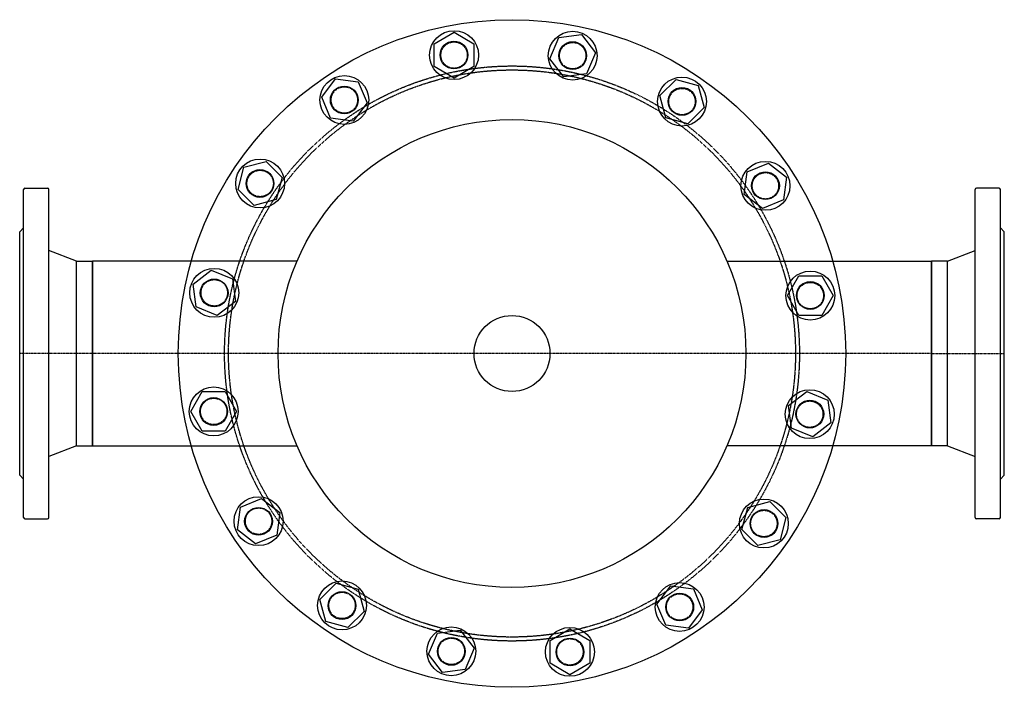
# Model space of a CAD drawing. Extents: x -372 to 372, y -252 to 252.
import ezdxf

# ---------------------------------------------------------------- set-up
doc = ezdxf.new("R2010")
doc.units = 0
doc.linetypes.add('DASHDOT', pattern=[1, 0.5, -0.25, 0, -0.25])
doc.linetypes.add('HIDDEN', pattern=[0.375, 0.25, -0.125])
doc.layers.get('0').update_dxf_attribs({"color": 252})
doc.layers.add('CP_AXIS', color=143, linetype='DASHDOT')
doc.layers.add('cp_hidde', color=203, linetype='HIDDEN')

msp = doc.modelspace()

# ---------------------------------------------------------------- linework, layer by layer
for p, q in [((-58.8, 234.36), (-43.8, 243.02)), ((-43.8, 243.02), (-28.8, 234.36)), ((28.73, 223.02), (35.36, 239.02)), ((35.36, 239.02), (52.53, 241.28)), ((52.53, 241.28), (63.08, 227.54)), ((-58.8, 217.04), (-58.8, 234.36)), ((-28.8, 234.36), (-28.8, 217.04)), ((63.08, 227.54), (56.45, 211.54)), ((-43.8, 208.38), (-58.8, 217.04)), ((-28.8, 217.04), (-43.8, 208.38)), ((39.28, 209.28), (28.73, 223.02)), ((56.45, 211.54), (39.28, 209.28)), ((-144.01, 194.02), (-133.47, 207.76)), ((-133.47, 207.76), (-116.29, 205.5)), ((-116.29, 205.5), (-109.67, 189.5)), ((111.89, 195.05), (124.14, 207.3)), ((124.14, 207.3), (140.87, 202.81)), ((140.87, 202.81), (145.35, 186.08)), ((-137.38, 178.02), (-144.01, 194.02)), ((116.38, 178.32), (111.89, 195.05)), ((-109.67, 189.5), (-120.21, 175.76)), ((145.35, 186.08), (133.11, 173.83)), ((-120.21, 175.76), (-137.38, 178.02)), ((133.11, 173.83), (116.38, 178.32)), ((-202.81, 140.87), (-186.08, 145.35)), ((-186.08, 145.35), (-173.83, 133.11)), ((178.02, 137.38), (194.02, 144.01)), ((194.02, 144.01), (207.76, 133.47)), ((-207.3, 124.14), (-202.81, 140.87)), ((175.76, 120.21), (178.02, 137.38)), ((-173.83, 133.11), (-178.32, 116.38)), ((207.76, 133.47), (205.5, 116.29)), ((-195.05, 111.89), (-207.3, 124.14)), ((189.5, 109.67), (175.76, 120.21)), ((-178.32, 116.38), (-195.05, 111.89)), ((205.5, 116.29), (189.5, 109.67)), ((-162.63, 69.85), (-317.5, 69.85)), ((-317.5, 69.85), (-317.5, -69.85)), ((162.63, 69.85), (317.5, 69.85)), ((317.5, 69.85), (317.5, -69.85)), ((-241.28, 52.53), (-227.54, 63.08)), ((-227.54, 63.08), (-211.54, 56.45)), ((-239.02, 35.36), (-241.28, 52.53)), ((-211.54, 56.45), (-209.28, 39.28)), ((208.38, 43.8), (217.04, 58.8)), ((217.04, 58.8), (234.36, 58.8)), ((234.36, 58.8), (243.02, 43.8)), ((-209.28, 39.28), (-223.02, 28.73)), ((217.04, 28.8), (208.38, 43.8)), ((243.02, 43.8), (234.36, 28.8)), ((-223.02, 28.73), (-239.02, 35.36)), ((234.36, 28.8), (217.04, 28.8)), ((-243.02, -43.8), (-234.36, -28.8)), ((-234.36, -28.8), (-217.04, -28.8)), ((-217.04, -28.8), (-208.38, -43.8)), ((209.28, -39.28), (223.02, -28.73)), ((223.02, -28.73), (239.02, -35.36)), ((239.02, -35.36), (241.28, -52.53)), ((-234.36, -58.8), (-243.02, -43.8)), ((-208.38, -43.8), (-217.04, -58.8)), ((211.54, -56.45), (209.28, -39.28)), ((-217.04, -58.8), (-234.36, -58.8)), ((227.54, -63.08), (211.54, -56.45)), ((241.28, -52.53), (227.54, -63.08)), ((-317.5, -69.85), (-162.63, -69.85)), ((317.5, -69.85), (162.63, -69.85)), ((-205.5, -116.29), (-189.5, -109.67)), ((-189.5, -109.67), (-175.76, -120.21)), ((-207.76, -133.47), (-205.5, -116.29)), ((173.83, -133.11), (178.32, -116.38)), ((178.32, -116.38), (195.05, -111.89)), ((195.05, -111.89), (207.3, -124.14)), ((-175.76, -120.21), (-178.02, -137.38)), ((207.3, -124.14), (202.81, -140.87)), ((-194.02, -144.01), (-207.76, -133.47)), ((186.08, -145.35), (173.83, -133.11)), ((-178.02, -137.38), (-194.02, -144.01)), ((202.81, -140.87), (186.08, -145.35)), ((-145.35, -186.08), (-133.11, -173.83)), ((-133.11, -173.83), (-116.38, -178.32)), ((-116.38, -178.32), (-111.89, -195.05)), ((109.67, -189.5), (120.21, -175.76)), ((120.21, -175.76), (137.38, -178.02)), ((137.38, -178.02), (144.01, -194.02)), ((-140.87, -202.81), (-145.35, -186.08)), ((116.29, -205.5), (109.67, -189.5)), ((-111.89, -195.05), (-124.14, -207.3)), ((144.01, -194.02), (133.47, -207.76)), ((-124.14, -207.3), (-140.87, -202.81)), ((28.8, -217.04), (43.8, -208.38)), ((43.8, -208.38), (58.8, -217.04)), ((133.47, -207.76), (116.29, -205.5)), ((-63.08, -227.54), (-56.45, -211.54)), ((-56.45, -211.54), (-39.28, -209.28)), ((-39.28, -209.28), (-28.73, -223.02)), ((-28.73, -223.02), (-35.36, -239.02)), ((28.8, -234.36), (28.8, -217.04)), ((58.8, -217.04), (58.8, -234.36)), ((-52.53, -241.28), (-63.08, -227.54)), ((43.8, -243.02), (28.8, -234.36)), ((58.8, -234.36), (43.8, -243.02)), ((-35.36, -239.02), (-52.53, -241.28))]:
    msp.add_line(p, q)
at = {"extrusion": (1.22461e-16, -1, 0)}
for p, q in [((-369.5, -124), (-369.5, 124)), ((-368.5, 125), (-351.5, 125)), ((-350.5, -124), (-350.5, 124)), ((-372.5, 92), (-369.5, 95)), ((-372.5, -92), (-372.5, 92)), ((-329.5, 69.85), (-350.5, 78)), ((-329.5, -69.85), (-329.5, 69.85)), ((-329.5, 69.85), (-317.5, 69.85)), ((-317.5, -69.85), (-317.5, 69.85)), ((-329.5, -69.85), (-350.5, -78)), ((-329.5, -69.85), (-317.5, -69.85)), ((-372.5, -92), (-369.5, -95)), ((-368.5, -125), (-351.5, -125))]:
    msp.add_line(p, q, dxfattribs=at)
at = {"extrusion": (-1.22461e-16, -1, 0)}
for p, q in [((350.5, -124), (350.5, 124)), ((368.5, 125), (351.5, 125)), ((369.5, -124), (369.5, 124)), ((372.5, 92), (369.5, 95)), ((372.5, -92), (372.5, 92)), ((329.5, 69.85), (350.5, 78)), ((317.5, -69.85), (317.5, 69.85)), ((329.5, 69.85), (317.5, 69.85)), ((329.5, -69.85), (329.5, 69.85)), ((329.5, -69.85), (317.5, -69.85)), ((329.5, -69.85), (350.5, -78)), ((372.5, -92), (369.5, -95)), ((368.5, -125), (351.5, -125))]:
    msp.add_line(p, q, dxfattribs=at)
for centre, radius in [((0, 0), 252.5), ((-43.8, 225.7), 18.5), ((45.91, 225.28), 18.5), ((-43.89, 225.77), 10.5), ((45.85, 225.38), 10.5), ((-126.84, 191.76), 18.5), ((128.62, 190.57), 18.5), ((-126.95, 191.79), 10.5), ((128.61, 190.68), 10.5), ((0, 0), 177), ((0, 0), 177), ((-190.57, 128.62), 18.5), ((191.76, 126.84), 18.5), ((-190.68, 128.61), 10.5), ((191.79, 126.95), 10.5), ((-225.28, 45.91), 18.5), ((225.7, 43.8), 18.5), ((-225.38, 45.85), 10.5), ((225.77, 43.89), 10.5), ((0, 0), 28.75), ((-225.7, -43.8), 18.5), ((225.28, -45.91), 18.5), ((-225.77, -43.89), 10.5), ((225.38, -45.85), 10.5), ((-191.76, -126.84), 18.5), ((190.57, -128.62), 18.5), ((-191.79, -126.95), 10.5), ((190.68, -128.61), 10.5), ((-128.62, -190.57), 18.5), ((126.84, -191.76), 18.5), ((-128.61, -190.68), 10.5), ((126.95, -191.79), 10.5), ((-45.91, -225.28), 18.5), ((43.8, -225.7), 18.5), ((-45.85, -225.38), 10.5), ((43.89, -225.77), 10.5)]:
    msp.add_circle(centre, radius)
for centre, start, end in [((-368.5, 124), 90, 180), ((-351.5, 124), 0, 90), ((351.5, 124), 90, 180), ((368.5, 124), 0, 90), ((-368.5, -124), 180, 270), ((-351.5, -124), 270, 0), ((351.5, -124), 180, 270), ((368.5, -124), 270, 0)]:
    msp.add_arc(centre, 1, start, end)
at = {"layer": 'CP_AXIS'}
for p, q in [((-317.5, 0), (-372.5, 0)), ((317.5, 0), (-317.5, 0)), ((317.5, 0), (372.5, 0))]:
    msp.add_line(p, q, dxfattribs=at)
at = {"layer": 'cp_hidde'}
for centre, radius in [((-43.8, 225.7), 10), ((45.91, 225.28), 10), ((0, 0), 217.5), ((0, 0), 214.5), ((-126.84, 191.76), 10), ((128.62, 190.57), 10), ((-190.57, 128.62), 10), ((191.76, 126.84), 10), ((-225.28, 45.91), 10), ((225.7, 43.8), 10), ((-225.7, -43.8), 10), ((225.28, -45.91), 10), ((-191.76, -126.84), 10), ((190.57, -128.62), 10), ((-128.62, -190.57), 10), ((126.84, -191.76), 10), ((-45.91, -225.28), 10), ((43.8, -225.7), 10)]:
    msp.add_circle(centre, radius, dxfattribs=at)

doc.saveas('drawing.dxf')
